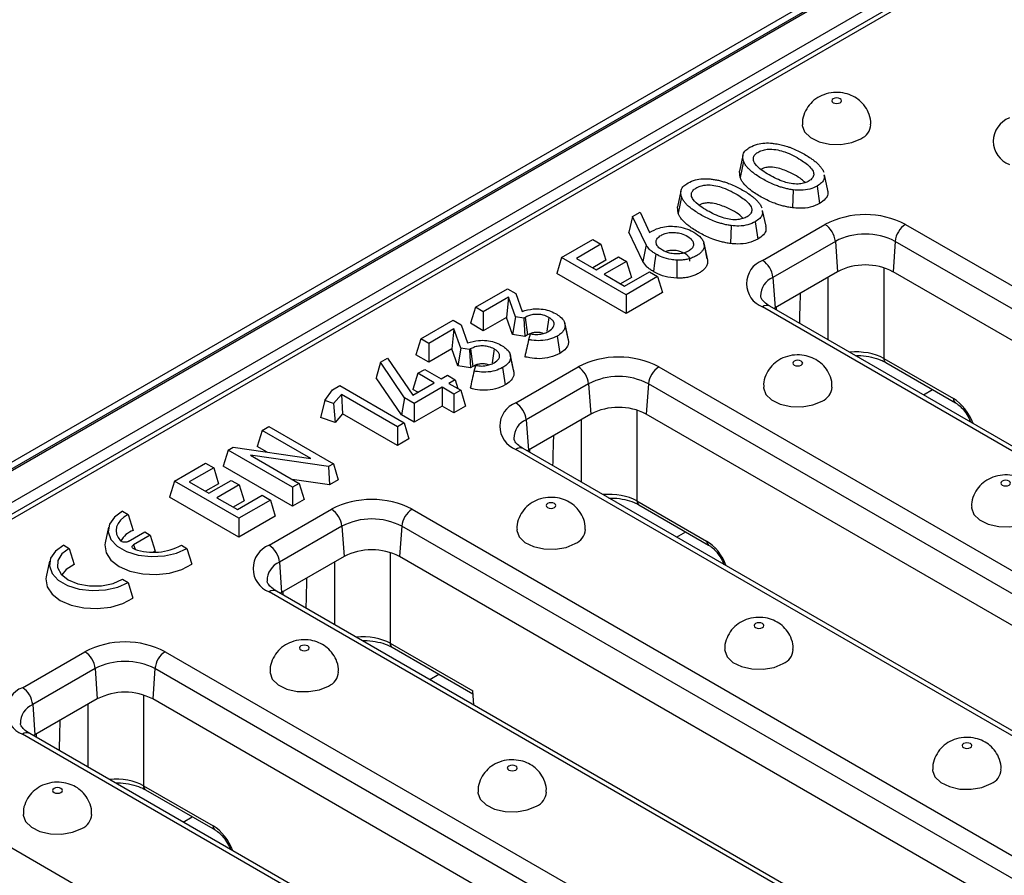
# Model space of a CAD drawing. Units: millimetres. Extents: x 15 to 423, y 5 to 292.
# Drawn here: x 364 to 374, y 153 to 162 of the extents above; entities that cross this region are included whole.
import ezdxf

# ---------------------------------------------------------------- set-up
doc = ezdxf.new("R2010")
doc.units = ezdxf.units.MM

msp = doc.modelspace()

# ---------------------------------------------------------------- linework, layer by layer
at = {"color": 7, "linetype": 'Continuous', "lineweight": 25}
for p, q in [((385.2134, 169.4853), (314.5734, 128.7057)), ((385.3134, 169.4754), (314.6734, 128.6958)), ((314.6876, 128.6876), (385.3275, 169.4672)), ((385.4689, 169.2222), (314.829, 128.4427)), ((378.5518, 165.1074), (350.5636, 148.9501)), ((378.6268, 165.1), (350.6386, 148.9427)), ((371.6569, 160.4831), (371.6218, 160.3222)), ((371.6288, 160.2573), (371.6229, 160.3222)), ((372.5258, 160.1248), (372.4907, 160.2863)), ((371.0251, 160.1184), (370.9901, 159.9575)), ((372.4156, 160.1711), (372.4405, 159.9934)), ((370.997, 159.8926), (370.9911, 159.9575)), ((371.894, 159.7601), (371.8589, 159.9216)), ((370.5322, 159.859), (370.4927, 159.7017)), ((370.5322, 159.859), (370.6103, 159.9042)), ((370.6714, 159.5706), (370.5322, 159.859)), ((370.6103, 159.9042), (370.7053, 159.6969)), ((371.7838, 159.8064), (371.8088, 159.6287)), ((371.8589, 159.4121), (372.4953, 159.7795)), ((373.3173, 159.7795), (381.4579, 155.08)), ((369.8083, 159.4412), (370.1268, 159.625)), ((370.1268, 159.625), (370.2102, 159.5768)), ((370.6375, 159.4016), (370.4927, 159.7017)), ((370.2102, 159.5768), (369.9606, 159.4327)), ((370.2102, 159.5768), (370.2601, 159.4135)), ((371.2783, 159.5042), (371.26, 159.5889)), ((372.601, 159.6067), (371.9646, 159.2393)), ((372.601, 159.6067), (372.6235, 159.2972)), ((373.2116, 159.6067), (373.1892, 159.2972)), ((381.3522, 154.9072), (373.2116, 159.6067)), ((369.8083, 159.4412), (369.7585, 159.2779)), ((370.4656, 159.0618), (369.8083, 159.4412)), ((369.9606, 159.4327), (370.161, 159.317)), ((370.2601, 159.4135), (370.127, 159.3367)), ((370.161, 159.317), (370.3891, 159.4487)), ((370.3891, 159.4487), (370.4705, 159.4018)), ((370.9848, 159.4148), (370.9828, 159.2312)), ((370.4705, 159.4018), (370.2424, 159.2701)), ((370.4705, 159.4018), (370.5204, 159.2385)), ((370.4656, 158.8697), (369.7585, 159.2779)), ((370.2424, 159.2701), (370.451, 159.1496)), ((370.5204, 159.2385), (370.4087, 159.174)), ((370.451, 159.1496), (370.7048, 159.2962)), ((370.7883, 159.248), (370.4656, 159.0618)), ((370.7048, 159.2962), (370.7883, 159.248)), ((370.7883, 159.248), (370.8381, 159.0847)), ((371.9646, 159.2393), (371.9871, 158.9298)), ((372.6235, 159.2972), (371.9871, 158.9298)), ((381.3297, 154.5978), (373.1892, 159.2972)), ((368.9289, 158.9335), (369.2577, 159.1233)), ((369.2577, 159.1233), (369.3405, 159.0755)), ((369.2661, 159.0354), (369.0093, 158.8871)), ((369.2661, 159.0354), (369.245, 158.8311)), ((369.3382, 158.8372), (369.2661, 159.0354)), ((369.3405, 159.0755), (369.4063, 158.892)), ((370.8381, 159.0847), (370.4656, 158.8697)), ((370.4656, 159.0618), (370.4656, 158.8697)), ((368.9289, 158.9335), (368.879, 158.7702)), ((369.0093, 158.8871), (368.9289, 158.9335)), ((379.9995, 154.2381), (371.8589, 158.9376)), ((380.0745, 154.2456), (371.9339, 158.945)), ((371.9871, 158.9298), (371.974, 158.9219)), ((369.0093, 158.8871), (369.0093, 158.695)), ((369.245, 158.8311), (369.0093, 158.695)), ((369.3081, 158.6576), (369.245, 158.8311)), ((369.3382, 158.8372), (369.3081, 158.6576)), ((369.4242, 158.8234), (369.3382, 158.8372)), ((369.4359, 158.8302), (369.4242, 158.8234)), ((369.4242, 158.8234), (369.4346, 158.6373)), ((369.4359, 158.8302), (369.4604, 158.6522)), ((369.6777, 158.8301), (369.6581, 158.6901)), ((368.372, 158.612), (368.7008, 158.8018)), ((368.7092, 158.7139), (368.4523, 158.5656)), ((368.7092, 158.7139), (368.6881, 158.5096)), ((368.7008, 158.8018), (368.7836, 158.754)), ((368.7813, 158.5157), (368.7092, 158.7139)), ((368.7836, 158.754), (368.8493, 158.5705)), ((369.0093, 158.695), (368.879, 158.7702)), ((369.8759, 158.6135), (369.8412, 158.7734)), ((369.8442, 158.7495), (369.8795, 158.5862)), ((368.372, 158.612), (368.3221, 158.4487)), ((368.4523, 158.5656), (368.372, 158.612)), ((369.4346, 158.6373), (369.3081, 158.6576)), ((369.4604, 158.6522), (369.4346, 158.6373)), ((369.4726, 158.605), (369.4917, 158.6619)), ((369.8735, 158.6133), (369.8795, 158.5862)), ((368.4523, 158.5656), (368.4523, 158.3735)), ((368.6881, 158.5096), (368.4523, 158.3735)), ((368.7512, 158.3361), (368.6881, 158.5096)), ((368.7813, 158.5157), (368.7512, 158.3361)), ((368.8673, 158.5019), (368.7813, 158.5157)), ((368.879, 158.5087), (368.8673, 158.5019)), ((368.879, 158.5087), (368.9035, 158.3307)), ((369.1208, 158.5086), (369.1011, 158.3686)), ((367.9591, 158.3736), (368.032, 158.4157)), ((368.032, 158.4157), (368.29, 158.0363)), ((368.4523, 158.3735), (368.3221, 158.4487)), ((368.8673, 158.5019), (368.8776, 158.3158)), ((369.319, 158.292), (369.2842, 158.4518)), ((369.2873, 158.428), (369.3225, 158.2646)), ((373.0942, 158.4124), (373.8051, 158.002)), ((367.9591, 158.3736), (367.9179, 158.2153)), ((368.2051, 158.0101), (367.9591, 158.3736)), ((368.8776, 158.3158), (368.7512, 158.3361)), ((368.9035, 158.3307), (368.8776, 158.3158)), ((368.9157, 158.2835), (368.9347, 158.3404)), ((369.3416, 157.9589), (369.978, 158.3263)), ((370.8, 158.3263), (378.9406, 153.6268)), ((373.1148, 158.3709), (373.8257, 157.9605)), ((368.175, 157.8354), (367.9179, 158.2153)), ((368.3419, 158.26), (368.292, 158.0967)), ((368.3419, 158.26), (368.4116, 158.3002)), ((368.5097, 158.1631), (368.3419, 158.26)), ((368.4116, 158.3002), (368.5794, 158.2034)), ((368.5794, 158.2034), (368.644, 158.2407)), ((368.644, 158.2407), (368.7233, 158.1949)), ((369.3166, 158.2918), (369.3225, 158.2646)), ((367.4709, 158.0918), (367.5444, 158.1342)), ((367.5444, 158.1342), (368.2016, 157.7548)), ((368.29, 158.0363), (368.5097, 158.1631)), ((368.589, 158.1173), (368.3042, 157.9529)), ((368.7093, 158.0479), (368.589, 158.1173)), ((368.589, 158.1173), (368.589, 157.9252)), ((368.7233, 158.1949), (368.6587, 158.1576)), ((368.6587, 158.1576), (368.779, 158.0881)), ((368.7233, 158.1949), (368.751, 158.1043)), ((370.0837, 158.1535), (369.4473, 157.7861)), ((370.0837, 158.1535), (370.1062, 157.844)), ((370.6943, 158.1535), (370.6719, 157.844)), ((378.8349, 153.454), (370.6943, 158.1535)), ((367.3925, 157.9824), (367.4709, 158.0918)), ((367.5635, 158.0435), (367.4824, 157.951)), ((368.1326, 157.715), (367.5635, 158.0435)), ((367.5635, 158.0435), (367.573, 157.846)), ((368.2051, 158.0101), (368.175, 157.8354)), ((368.3042, 157.9529), (368.2051, 158.0101)), ((368.3433, 158.0671), (368.292, 158.0967)), ((368.779, 158.0881), (368.7093, 158.0479)), ((368.7093, 158.0479), (368.7093, 157.8558)), ((368.779, 158.0881), (368.8289, 157.9248)), ((367.3925, 157.9824), (367.3484, 157.8108)), ((367.4824, 157.951), (367.3925, 157.9824)), ((367.4824, 157.951), (367.4967, 157.7589)), ((368.3042, 157.9529), (368.3042, 157.7608)), ((368.589, 157.9252), (368.3042, 157.7608)), ((368.7093, 157.8558), (368.589, 157.9252)), ((368.8289, 157.9248), (368.7093, 157.8558)), ((367.4967, 157.7589), (367.3484, 157.8108)), ((367.573, 157.846), (367.4967, 157.7589)), ((368.1326, 157.5229), (367.573, 157.846)), ((368.3042, 157.7608), (368.175, 157.8354)), ((370.1062, 157.844), (369.4698, 157.4766)), ((378.8124, 153.1446), (370.6719, 157.844)), ((366.754, 157.6779), (366.8229, 157.7177)), ((366.8229, 157.7177), (367.4802, 157.3383)), ((368.2016, 157.7548), (368.1326, 157.715)), ((368.1326, 157.715), (368.1326, 157.5229)), ((368.2016, 157.7548), (368.2515, 157.5915)), ((369.4473, 157.7861), (369.4698, 157.4766)), ((366.754, 157.6779), (366.7041, 157.5146)), ((367.2506, 157.3912), (366.754, 157.6779)), ((366.4055, 157.4768), (366.4568, 157.5064)), ((366.4568, 157.5064), (367.2506, 157.3912)), ((366.8062, 157.4557), (366.7041, 157.5146)), ((368.2515, 157.5915), (368.1326, 157.5229)), ((366.4055, 157.4768), (366.3557, 157.3135)), ((367.0628, 157.0974), (366.4055, 157.4768)), ((367.4289, 157.3087), (366.6338, 157.4244)), ((366.6338, 157.4244), (367.1316, 157.1371)), ((377.4822, 152.7849), (369.3416, 157.4844)), ((377.5572, 152.7924), (369.4166, 157.4918)), ((369.4698, 157.4766), (369.4567, 157.4687)), ((365.8579, 157.1607), (366.1764, 157.3445)), ((366.1764, 157.3445), (366.2598, 157.2963)), ((367.0628, 156.9053), (366.3557, 157.3135)), ((367.4802, 157.3383), (367.4289, 157.3087)), ((367.4289, 157.3087), (367.4397, 157.1229)), ((367.4802, 157.3383), (367.53, 157.175)), ((366.2598, 157.2963), (366.0102, 157.1522)), ((366.2598, 157.2963), (366.3097, 157.133)), ((365.8579, 157.1607), (365.8081, 156.9974)), ((366.5152, 156.7812), (365.8579, 157.1607)), ((366.0102, 157.1522), (366.2106, 157.0365)), ((366.3097, 157.133), (366.1766, 157.0562)), ((366.2106, 157.0365), (366.4387, 157.1682)), ((366.5201, 157.1213), (366.292, 156.9895)), ((366.4387, 157.1682), (366.5201, 157.1213)), ((366.5201, 157.1213), (366.57, 156.9579)), ((367.4397, 157.1229), (367.0607, 157.178)), ((367.1316, 157.1371), (367.0628, 157.0974)), ((367.1316, 157.1371), (367.1814, 156.9738)), ((367.53, 157.175), (367.4397, 157.1229)), ((366.5006, 156.8691), (366.7544, 157.0157)), ((366.7544, 157.0157), (366.8379, 156.9675)), ((367.0628, 157.0974), (367.0628, 156.9053)), ((366.5152, 156.5891), (365.8081, 156.9974)), ((366.292, 156.9895), (366.5006, 156.8691)), ((366.57, 156.9579), (366.4583, 156.8935)), ((366.8379, 156.9675), (366.5152, 156.7812)), ((366.8379, 156.9675), (366.8877, 156.8042)), ((367.1814, 156.9738), (367.0628, 156.9053)), ((370.5769, 156.9592), (371.2878, 156.5488)), ((370.5975, 156.9177), (371.3084, 156.5073)), ((365.3298, 156.8535), (365.386, 156.8211)), ((365.386, 156.8211), (365.4382, 156.6564)), ((366.8877, 156.8042), (366.5152, 156.5891)), ((366.8243, 156.5057), (367.4607, 156.8731)), ((368.2827, 156.8731), (376.4233, 152.1736)), ((366.5152, 156.7812), (366.5152, 156.5891)), ((367.5664, 156.7002), (366.93, 156.3329)), ((367.5664, 156.7002), (367.5889, 156.3908)), ((368.177, 156.7002), (368.1546, 156.3908)), ((376.3176, 152.0008), (368.177, 156.7002)), ((365.1867, 156.6913), (365.1517, 156.5306)), ((365.388, 156.5445), (365.5558, 156.6414)), ((365.612, 156.6089), (365.4422, 156.5109)), ((365.5558, 156.6414), (365.612, 156.6089)), ((365.612, 156.6089), (365.6619, 156.4456)), ((364.7287, 156.5065), (364.785, 156.4741)), ((365.9304, 156.5067), (365.9867, 156.4743)), ((364.785, 156.4741), (364.8372, 156.3094)), ((365.6619, 156.4456), (365.6443, 156.4355)), ((365.9867, 156.4743), (366.0349, 156.3119)), ((364.5856, 156.3444), (364.5507, 156.1836)), ((366.93, 156.3329), (366.9525, 156.0234)), ((367.5889, 156.3908), (366.9525, 156.0234)), ((376.2951, 151.6914), (368.1546, 156.3908)), ((365.3294, 156.1598), (365.3856, 156.1273)), ((365.3856, 156.1273), (365.4339, 155.9649)), ((374.9649, 151.3317), (366.8243, 156.0312)), ((375.0399, 151.3391), (366.8993, 156.0386)), ((366.9525, 156.0234), (366.9394, 156.0155)), ((368.0596, 155.506), (368.9012, 155.0202)), ((364.307, 155.0525), (364.9434, 155.4198)), ((365.7654, 155.4198), (373.9059, 150.7204)), ((368.0802, 155.4644), (368.904, 154.9889)), ((365.0491, 155.247), (364.4127, 154.8797)), ((365.0491, 155.247), (365.0716, 154.9376)), ((365.6597, 155.247), (365.6373, 154.9376)), ((373.8003, 150.5476), (365.6597, 155.247)), ((368.9143, 154.8754), (368.9012, 155.0202)), ((365.0716, 154.9376), (364.4352, 154.5702)), ((373.7778, 150.2382), (365.6373, 154.9376)), ((364.4127, 154.8797), (364.4352, 154.5702)), ((372.4476, 149.8785), (364.307, 154.578)), ((372.5226, 149.8859), (364.382, 154.5854)), ((364.4352, 154.5702), (364.4221, 154.5623)), ((365.5423, 154.0528), (366.2532, 153.6424)), ((365.5629, 154.0112), (366.2738, 153.6008)), ((363.2481, 153.9666), (371.3886, 149.2672))]:
    msp.add_line(p, q, dxfattribs=at)
at = {"color": 8, "linetype": 'Continuous', "lineweight": 25}
for p, q in [((373.0942, 159.3378), (373.0942, 158.4124)), ((372.5293, 158.6013), (372.5293, 159.2429)), ((372.0018, 158.9058), (372.0023, 158.9386)), ((373.4986, 158.0418), (373.5917, 158.0955)), ((370.5769, 157.8846), (370.5769, 156.9592)), ((370.012, 157.1481), (370.012, 157.7897)), ((369.4845, 157.4526), (369.485, 157.4854)), ((370.9813, 156.5886), (371.0744, 156.6423)), ((365.4422, 156.5109), (365.4591, 156.4649)), ((368.0596, 156.4314), (368.0596, 155.506)), ((367.4947, 155.6949), (367.4947, 156.3364)), ((366.9672, 155.9994), (366.9677, 156.0322)), ((368.464, 155.1354), (368.5571, 155.1891)), ((365.5423, 154.9782), (365.5423, 154.0528)), ((364.9774, 154.2417), (364.9774, 154.8832)), ((364.4499, 154.5462), (364.4504, 154.579)), ((365.9467, 153.6822), (366.0398, 153.7359))]:
    msp.add_line(p, q, dxfattribs=at)
at = {"color": 7, "linetype": 'Continuous', "lineweight": 25, "flags": 128}
for points in [[(372.6491, 161.0215), (372.6599, 161.0308), (372.6637, 161.0419), (372.6599, 161.0529), (372.6491, 161.0623), (372.6329, 161.0686), (372.6137, 161.0708), (372.5946, 161.0686), (372.5784, 161.0623), (372.5676, 161.0529), (372.5637, 161.0419), (372.5676, 161.0308), (372.5784, 161.0215), (372.5946, 161.0152), (372.6137, 161.013), (372.6329, 161.0152), (372.6491, 161.0215)], [(372.2637, 160.797), (372.264, 160.7886), (372.2877, 160.7235), (372.3467, 160.6663), (372.4346, 160.6234), (372.5419, 160.5992), (372.657, 160.5964), (372.7675, 160.6154), (372.8612, 160.6541)], [(371.6632, 160.4252), (371.646, 160.3412), (371.6288, 160.2573)], [(372.1709, 160.132), (372.167, 160.0405), (372.1631, 159.9489)], [(371.0314, 160.0604), (371.0142, 159.9765), (370.997, 159.8926)], [(371.5391, 159.7673), (371.5353, 159.6757), (371.5314, 159.5842)], [(370.6714, 159.5706), (370.6545, 159.4861), (370.6375, 159.4016)], [(371.2625, 159.5751), (371.2801, 159.494), (371.2977, 159.413)], [(370.7695, 159.4767), (370.757, 159.3878), (370.7445, 159.299)], [(369.7637, 158.6402), (369.7763, 158.5514), (369.7889, 158.4626)], [(369.2068, 158.3187), (369.2194, 158.2299), (369.2319, 158.1411)], [(372.2531, 158.3437), (372.264, 158.353), (372.2678, 158.3641), (372.264, 158.3751), (372.2531, 158.3845), (372.2369, 158.3907), (372.2178, 158.3929), (372.1986, 158.3907), (372.1824, 158.3845), (372.1716, 158.3751), (372.1678, 158.3641), (372.1716, 158.353), (372.1824, 158.3437), (372.1986, 158.3374), (372.2178, 158.3352), (372.2369, 158.3374), (372.2531, 158.3437)], [(371.8678, 158.1191), (371.8681, 158.1108), (371.8917, 158.0457), (371.9507, 157.9885), (372.0386, 157.9455), (372.1459, 157.9214), (372.2611, 157.9186), (372.3715, 157.9376), (372.4653, 157.9762)], [(374.3744, 157.1191), (374.3853, 157.1284), (374.3891, 157.1395), (374.3853, 157.1505), (374.3744, 157.1599), (374.3582, 157.1661), (374.3391, 157.1683), (374.32, 157.1661), (374.3037, 157.1599), (374.2929, 157.1505), (374.2891, 157.1395), (374.2929, 157.1284), (374.3037, 157.1191), (374.32, 157.1128), (374.3391, 157.1106), (374.3582, 157.1128), (374.3744, 157.1191)], [(369.7358, 156.8905), (369.7467, 156.8998), (369.7505, 156.9109), (369.7467, 156.9219), (369.7358, 156.9313), (369.7196, 156.9375), (369.7005, 156.9397), (369.6813, 156.9375), (369.6651, 156.9313), (369.6543, 156.9219), (369.6505, 156.9109), (369.6543, 156.8998), (369.6651, 156.8905), (369.6813, 156.8842), (369.7005, 156.882), (369.7196, 156.8842), (369.7358, 156.8905)], [(365.3298, 156.8535), (365.2458, 156.7925), (365.1958, 156.7202), (365.1838, 156.6426), (365.211, 156.5663), (365.275, 156.4977), (365.3704, 156.4426), (365.4892, 156.4057), (365.6213, 156.39), (365.7557, 156.3969), (365.881, 156.4258), (365.9867, 156.4743)], [(365.386, 156.8211), (365.343, 156.7939), (365.3083, 156.763), (365.2829, 156.7292), (365.2675, 156.6935), (365.2625, 156.6568), (365.2681, 156.6202), (365.2841, 156.5845), (365.31, 156.5509)], [(373.9891, 156.8945), (373.9894, 156.8862), (374.013, 156.8211), (374.072, 156.7639), (374.1599, 156.7209), (374.2673, 156.6968), (374.3824, 156.694), (374.4928, 156.713), (374.5866, 156.7516)], [(369.3505, 156.6659), (369.3508, 156.6576), (369.3744, 156.5925), (369.4334, 156.5353), (369.5213, 156.4923), (369.6286, 156.4682), (369.7438, 156.4654), (369.8542, 156.4844), (369.948, 156.523)], [(364.7287, 156.5065), (364.6448, 156.4456), (364.5947, 156.3732), (364.5828, 156.2956), (364.6099, 156.2193), (364.6739, 156.1508), (364.7693, 156.0957), (364.8881, 156.0587), (365.0203, 156.0431), (365.1547, 156.05), (365.28, 156.0789), (365.3856, 156.1273)], [(365.1517, 156.5306), (365.1484, 156.509), (365.1608, 156.4292), (365.2107, 156.3544), (365.2942, 156.2905), (365.4051, 156.2422), (365.5346, 156.2134), (365.6728, 156.2063), (365.8091, 156.2214), (365.933, 156.2575), (366.0349, 156.3119)], [(364.785, 156.4741), (364.709, 156.4179), (364.6677, 156.3507), (364.6654, 156.2795), (364.7022, 156.2115), (364.7743, 156.1536), (364.8745, 156.112), (364.9923, 156.0907), (365.1157, 156.0921), (365.2321, 156.1159), (365.3294, 156.1598)], [(364.8372, 156.3094), (364.7551, 156.2593), (364.7101, 156.2028)], [(364.5507, 156.1836), (364.5474, 156.1621), (364.5597, 156.0822), (364.6096, 156.0075), (364.6932, 155.9435), (364.804, 155.8953), (364.9335, 155.8665), (365.0718, 155.8593), (365.2081, 155.8744), (365.332, 155.9105), (365.4339, 155.9649)], [(371.8571, 155.6658), (371.868, 155.6752), (371.8718, 155.6863), (371.868, 155.6973), (371.8571, 155.7067), (371.8409, 155.7129), (371.8218, 155.7151), (371.8027, 155.7129), (371.7864, 155.7067), (371.7756, 155.6973), (371.7718, 155.6863), (371.7756, 155.6752), (371.7864, 155.6658), (371.8027, 155.6596), (371.8218, 155.6574), (371.8409, 155.6596), (371.8571, 155.6658)], [(367.2185, 155.4373), (367.2294, 155.4466), (367.2332, 155.4577), (367.2294, 155.4687), (367.2185, 155.4781), (367.2023, 155.4843), (367.1832, 155.4865), (367.164, 155.4843), (367.1478, 155.4781), (367.137, 155.4687), (367.1332, 155.4577), (367.137, 155.4466), (367.1478, 155.4373), (367.164, 155.431), (367.1832, 155.4288), (367.2023, 155.431), (367.2185, 155.4373)], [(371.4718, 155.4413), (371.4721, 155.4329), (371.4957, 155.3678), (371.5547, 155.3107), (371.6426, 155.2677), (371.75, 155.2435), (371.8651, 155.2408), (371.9755, 155.2598), (372.0693, 155.2984)], [(366.8332, 155.2127), (366.8335, 155.2044), (366.8571, 155.1393), (366.9161, 155.0821), (367.004, 155.0391), (367.1113, 155.015), (367.2265, 155.0122), (367.3369, 155.0312), (367.4307, 155.0698)], [(373.9785, 154.4412), (373.9893, 154.4506), (373.9931, 154.4616), (373.9893, 154.4727), (373.9785, 154.4821), (373.9622, 154.4883), (373.9431, 154.4905), (373.924, 154.4883), (373.9078, 154.4821), (373.8969, 154.4727), (373.8931, 154.4616), (373.8969, 154.4506), (373.9078, 154.4412), (373.924, 154.435), (373.9431, 154.4328), (373.9622, 154.435), (373.9785, 154.4412)], [(369.3398, 154.2126), (369.3507, 154.222), (369.3545, 154.2331), (369.3507, 154.2441), (369.3398, 154.2535), (369.3236, 154.2597), (369.3045, 154.2619), (369.2854, 154.2597), (369.2691, 154.2535), (369.2583, 154.2441), (369.2545, 154.2331), (369.2583, 154.222), (369.2691, 154.2126), (369.2854, 154.2064), (369.3045, 154.2042), (369.3236, 154.2064), (369.3398, 154.2126)], [(373.5931, 154.2167), (373.5934, 154.2083), (373.6171, 154.1432), (373.676, 154.0861), (373.7639, 154.0431), (373.8713, 154.0189), (373.9864, 154.0162), (374.0968, 154.0352), (374.1906, 154.0738)], [(364.7012, 153.984), (364.7121, 153.9934), (364.7159, 154.0045), (364.7121, 154.0155), (364.7012, 154.0249), (364.685, 154.0311), (364.6659, 154.0333), (364.6467, 154.0311), (364.6305, 154.0249), (364.6197, 154.0155), (364.6159, 154.0045), (364.6197, 153.9934), (364.6305, 153.984), (364.6467, 153.9778), (364.6659, 153.9756), (364.685, 153.9778), (364.7012, 153.984)], [(368.9545, 153.9881), (368.9548, 153.9797), (368.9784, 153.9146), (369.0374, 153.8575), (369.1253, 153.8145), (369.2327, 153.7903), (369.3478, 153.7876), (369.4582, 153.8066), (369.552, 153.8452)], [(364.3159, 153.7595), (364.3162, 153.7511), (364.3398, 153.686), (364.3988, 153.6289), (364.4867, 153.5859), (364.594, 153.5617), (364.7092, 153.559), (364.8196, 153.578), (364.9134, 153.6166)]]:
    msp.add_lwpolyline(points, dxfattribs=at)
at = {"color": 7, "linetype": 'Continuous', "lineweight": 25}
for centre, radius, start, end in [((374.4663, 160.628), 0.2538, 110.78342, 249.21658), ((372.7958, 160.8093), 0.1685, 292.86666, 355.65557), ((372.9063, 158.9863), 0.8933, 62.60967, 117.39033), ((372.3691, 159.5836), 0.2331, 5.689, 57.19914), ((373.4435, 159.5836), 0.2331, 122.80086, 174.311), ((372.9063, 159.0174), 0.6636, 62.60967, 117.39033), ((371.949, 159.1748), 0.2538, 110.78342, 249.21658), ((371.7327, 159.2162), 0.2331, 5.689, 57.19914), ((372.9063, 158.7513), 0.6148, 62.60967, 117.39033), ((370.389, 157.5331), 0.8933, 62.60967, 117.39033), ((369.8518, 158.1303), 0.2331, 5.689, 57.19914), ((370.9262, 158.1303), 0.2331, 122.80086, 174.311), ((370.389, 157.5642), 0.6636, 62.60967, 117.39033), ((372.3998, 158.1315), 0.1685, 292.86666, 355.65557), ((369.4317, 157.7216), 0.2538, 110.78342, 249.21658), ((369.2154, 157.763), 0.2331, 5.689, 57.19914), ((370.389, 157.2981), 0.6148, 62.60967, 117.39033), ((367.8717, 156.0799), 0.8933, 62.60967, 117.39033), ((367.3345, 156.6771), 0.2331, 5.689, 57.19914), ((368.4089, 156.6771), 0.2331, 122.80086, 174.311), ((367.8717, 156.111), 0.6636, 62.60967, 117.39033), ((365.5139, 156.4374), 0.2317, 109.05975, 151.58292), ((369.8825, 156.6783), 0.1685, 292.86666, 355.65557), ((365.6451, 157.0322), 0.5979, 251.15647, 298.50141), ((366.9144, 156.2684), 0.2538, 110.78342, 249.21658), ((366.6981, 156.3098), 0.2331, 5.689, 57.19914), ((367.8717, 155.8449), 0.6148, 62.60967, 117.39033), ((365.3544, 154.6267), 0.8933, 62.60967, 117.39033), ((364.8172, 155.2239), 0.2331, 5.689, 57.19914), ((365.8916, 155.2239), 0.2331, 122.80086, 174.311), ((372.0038, 155.4536), 0.1685, 292.86666, 355.65557), ((365.3544, 154.6578), 0.6636, 62.60967, 117.39033), ((367.3652, 155.225), 0.1685, 292.86666, 355.65557), ((364.3971, 154.8152), 0.2538, 110.78342, 249.21658), ((364.1808, 154.8566), 0.2331, 5.689, 57.19914), ((365.3544, 154.3917), 0.6148, 62.60967, 117.39033), ((374.1251, 154.229), 0.1685, 292.86666, 355.65557), ((369.4865, 154.0004), 0.1685, 292.86666, 355.65557), ((364.8479, 153.7718), 0.1685, 292.86666, 355.65557)]:
    msp.add_arc(centre, radius, start, end, dxfattribs=at)
at = {"color": 8, "linetype": 'Continuous', "lineweight": 25}
for centre, radius, start, end in [((372.0411, 159.0521), 0.2022, 112.22919, 181.27047), ((371.9028, 158.8772), 0.0746, 65.32864, 125.98182), ((373.1421, 158.4103), 0.048, 177.47922, 235.28496), ((373.8532, 158), 0.0482, 177.54086, 234.51701), ((369.5238, 157.5989), 0.2022, 112.22919, 181.27047), ((369.3855, 157.424), 0.0746, 65.32864, 125.98182), ((370.6248, 156.9571), 0.048, 177.47922, 235.28496), ((371.3359, 156.5468), 0.0482, 177.53492, 234.59063), ((367.0065, 156.1457), 0.2022, 112.22919, 181.27047), ((366.8682, 155.9708), 0.0746, 65.32864, 125.98182), ((368.1075, 155.5039), 0.048, 177.47922, 235.28496), ((364.4892, 154.6925), 0.2022, 112.22919, 181.27047), ((364.3509, 154.5176), 0.0746, 65.32864, 125.98182), ((365.5902, 154.0507), 0.048, 177.47922, 235.28496), ((366.3013, 153.6403), 0.0482, 177.54086, 234.51701)]:
    msp.add_arc(centre, radius, start, end, dxfattribs=at)
for centre, major_axis, ratio, start_param, end_param in [((372.8117, 158.2525), (0.4, 0), 0.5645735, 0.7867677, 1.7323377), ((373.8162, 157.7635), (-0.1612, 0.2533), 0.5464135, 4.3247253, 5.4742878), ((370.2944, 156.7993), (0.4, 0), 0.5645735, 0.7867677, 1.7323377), ((371.2989, 156.3103), (-0.1612, 0.2533), 0.5464135, 4.3247253, 5.4742878), ((367.7771, 155.3461), (0.4, 0), 0.5645735, 0.7867677, 1.7323377), ((365.2598, 153.8929), (0.4, 0), 0.5645735, 0.7867677, 1.7323377), ((366.2643, 153.4039), (-0.1612, 0.2533), 0.5464135, 4.3247253, 5.4742878)]:
    msp.add_ellipse(centre, major_axis=major_axis, ratio=ratio, start_param=start_param, end_param=end_param, dxfattribs=at)
at = {"color": 7, "linetype": 'Continuous', "lineweight": 25}
for points, knots in [([(372.9605, 160.7967), (372.9614, 160.8079), (372.9648, 160.8512), (372.9416, 160.9224), (372.8964, 160.999), (372.8348, 161.0576), (372.7618, 161.0995), (372.6761, 161.1245), (372.5804, 161.1286), (372.4844, 161.1079), (372.3995, 161.0636), (372.3308, 160.9998), (372.2846, 160.9191), (372.2619, 160.8478), (372.2662, 160.8065), (372.2672, 160.7967)], [0, 0, 0, 0, 0.0315939, 0.1217408, 0.2036163, 0.2811462, 0.3580519, 0.4389471, 0.5297753, 0.6238809, 0.7114135, 0.7968734, 0.8837925, 0.972253, 1, 1, 1, 1]), ([(371.6632, 160.4252), (371.6581, 160.4482), (371.6495, 160.4865), (371.6826, 160.5359), (371.715, 160.5571), (371.73, 160.5669)], [0, 0, 0, 0, 0.4475152, 0.7450076, 1, 1, 1, 1]), ([(371.73, 160.5669), (371.7539, 160.5786), (371.7976, 160.6001), (371.8799, 160.6122), (371.9381, 160.6099), (371.9694, 160.6062), (371.9755, 160.6055)], [0, 0, 0, 0, 0.3485139, 0.6398801, 0.9298545, 1, 1, 1, 1]), ([(371.9257, 160.2841), (371.9746, 160.2579), (372.0417, 160.2219), (372.1479, 160.1945), (372.2166, 160.189), (372.2775, 160.1979), (372.3245, 160.2163), (372.3625, 160.2428), (372.3823, 160.2757), (372.3796, 160.3163), (372.3421, 160.3742), (372.2419, 160.4461), (372.1265, 160.5076), (372.0149, 160.5408), (371.9428, 160.5497), (371.8782, 160.5434), (371.8292, 160.5268), (371.7907, 160.5031), (371.7668, 160.4737), (371.7614, 160.4372), (371.7849, 160.3864), (371.8445, 160.3335), (371.9007, 160.2993), (371.9257, 160.2841)], [0, 0, 0, 0, 0.1060826, 0.1455137, 0.1853094, 0.2148215, 0.2443075, 0.2752093, 0.3090028, 0.3386937, 0.3864885, 0.4781332, 0.5929079, 0.6356561, 0.6787858, 0.7087343, 0.7387209, 0.7683968, 0.797877, 0.827327, 0.8686522, 0.9416984, 1, 1, 1, 1]), ([(371.9755, 160.6055), (371.9864, 160.6039), (372.0157, 160.5996), (372.062, 160.5893), (372.1064, 160.5761), (372.1538, 160.5594), (372.2034, 160.5387), (372.2597, 160.5105), (372.3132, 160.4798), (372.358, 160.4505), (372.3941, 160.4229), (372.4225, 160.3977), (372.4476, 160.371), (372.4653, 160.3475), (372.4765, 160.3277), (372.481, 160.3174), (372.4833, 160.3123)], [0, 0, 0, 0, 0.0452319, 0.1212593, 0.1986213, 0.2454327, 0.3441136, 0.4438263, 0.5447831, 0.6465182, 0.7155186, 0.7850275, 0.8553807, 0.9264423, 0.9631607, 1, 1, 1, 1]), ([(372.1709, 160.132), (372.1562, 160.1343), (372.1267, 160.1387), (372.0838, 160.1487), (372.0421, 160.1608), (371.994, 160.1775), (371.9409, 160.1997), (371.8842, 160.2283), (371.8304, 160.2593), (371.7855, 160.2889), (371.7497, 160.3165), (371.7217, 160.3416), (371.697, 160.3681), (371.68, 160.3914), (371.6697, 160.4106), (371.6654, 160.4203), (371.6632, 160.4252)], [0, 0, 0, 0, 0.0609827, 0.1223935, 0.1851253, 0.2482523, 0.3476762, 0.4479444, 0.5501353, 0.652844, 0.7212307, 0.7899425, 0.8599416, 0.9305826, 0.9652518, 1, 1, 1, 1]), ([(372.2923, 160.2058), (372.281, 160.2168), (372.2321, 160.2639), (372.139, 160.3111), (372.035, 160.35), (371.971, 160.3636), (371.9134, 160.364), (371.8715, 160.3558), (371.8514, 160.3451), (371.8429, 160.3405)], [0, 0, 0, 0, 0.1170043, 0.5027082, 0.6378156, 0.7737514, 0.8560411, 0.9387975, 1, 1, 1, 1]), ([(371.0983, 160.2022), (371.1221, 160.2139), (371.1658, 160.2354), (371.2481, 160.2475), (371.3063, 160.2452), (371.3376, 160.2415), (371.3437, 160.2408)], [0, 0, 0, 0, 0.3485139, 0.6398801, 0.9298545, 1, 1, 1, 1]), ([(371.3437, 160.2408), (371.3582, 160.2386), (371.3874, 160.2342), (371.4298, 160.2244), (371.4712, 160.2126), (371.5188, 160.196), (371.5715, 160.1741), (371.6279, 160.1458), (371.6813, 160.1151), (371.7262, 160.0858), (371.7623, 160.0582), (371.7907, 160.033), (371.8158, 160.0064), (371.8336, 159.9828), (371.8447, 159.963), (371.8493, 159.9527), (371.8516, 159.9476)], [0, 0, 0, 0, 0.0602848, 0.1210113, 0.1830363, 0.2454535, 0.344028, 0.4434353, 0.5447328, 0.6465281, 0.715486, 0.7847717, 0.8553121, 0.9264443, 0.9631617, 1, 1, 1, 1]), ([(372.1631, 159.9489), (372.1474, 159.9513), (372.1157, 159.9561), (372.0697, 159.9667), (372.0249, 159.9796), (371.9739, 159.9974), (371.918, 160.0209), (371.8586, 160.0509), (371.8023, 160.0834), (371.7554, 160.1147), (371.7179, 160.1439), (371.6887, 160.1705), (371.6629, 160.1987), (371.6456, 160.2231), (371.6352, 160.2429), (371.6309, 160.2525), (371.6288, 160.2573)], [0, 0, 0, 0, 0.0621125, 0.1246556, 0.1885509, 0.2528582, 0.3517897, 0.4515606, 0.5532794, 0.6555343, 0.7241705, 0.7931445, 0.8634552, 0.934426, 0.9671838, 1, 1, 1, 1]), ([(372.4852, 160.2862), (372.4878, 160.2732), (372.4935, 160.245), (372.4651, 160.204), (372.4318, 160.1819), (372.4156, 160.1711)], [0, 0, 0, 0, 0.3061665, 0.663195, 1, 1, 1, 1]), ([(371.0314, 160.0604), (371.0263, 160.0835), (371.0177, 160.1218), (371.0508, 160.1712), (371.0833, 160.1924), (371.0983, 160.2022)], [0, 0, 0, 0, 0.4475152, 0.7450076, 1, 1, 1, 1]), ([(371.2939, 159.9194), (371.3428, 159.8932), (371.4099, 159.8572), (371.5162, 159.8298), (371.5848, 159.8243), (371.6457, 159.8332), (371.6927, 159.8516), (371.7307, 159.8781), (371.7505, 159.911), (371.7478, 159.9516), (371.7103, 160.0095), (371.6102, 160.0814), (371.4947, 160.1428), (371.3831, 160.1761), (371.311, 160.185), (371.2464, 160.1787), (371.1974, 160.1621), (371.1589, 160.1384), (371.135, 160.109), (371.1296, 160.0724), (371.1531, 160.0216), (371.2127, 159.9688), (371.269, 159.9346), (371.2939, 159.9194)], [0, 0, 0, 0, 0.1060826, 0.14551367, 0.1853094, 0.21482148, 0.24430753, 0.27520932, 0.3090028, 0.33869366, 0.38648847, 0.47813321, 0.59290792, 0.63565612, 0.67878578, 0.70873425, 0.73872091, 0.76839677, 0.797877, 0.82732699, 0.86865216, 0.94169843, 1, 1, 1, 1]), ([(372.4156, 160.1711), (372.3918, 160.1595), (372.3437, 160.1361), (372.2537, 160.1246), (372.1968, 160.1297), (372.1709, 160.132)], [0, 0, 0, 0, 0.3496972, 0.7039307, 1, 1, 1, 1]), ([(372.5209, 160.1246), (372.5234, 160.1127), (372.5297, 160.0835), (372.5025, 160.0357), (372.4618, 160.0079), (372.4405, 159.9934)], [0, 0, 0, 0, 0.2474354, 0.607047, 1, 1, 1, 1]), ([(371.5391, 159.7673), (371.5244, 159.7696), (371.4949, 159.774), (371.4521, 159.784), (371.4103, 159.7961), (371.3622, 159.8128), (371.3091, 159.835), (371.2524, 159.8636), (371.1986, 159.8946), (371.1537, 159.9242), (371.1179, 159.9518), (371.0899, 159.9769), (371.0652, 160.0034), (371.0482, 160.0267), (371.0379, 160.0459), (371.0336, 160.0556), (371.0314, 160.0604)], [0, 0, 0, 0, 0.0609827, 0.1223935, 0.1851253, 0.2482523, 0.3476762, 0.4479443, 0.5501353, 0.652844, 0.7212307, 0.7899425, 0.8599416, 0.9305826, 0.9652518, 1, 1, 1, 1]), ([(371.6606, 159.8411), (371.6492, 159.8521), (371.6003, 159.8992), (371.5073, 159.9464), (371.4032, 159.9853), (371.3392, 159.9989), (371.2817, 159.9993), (371.2398, 159.9911), (371.2196, 159.9804), (371.2111, 159.9758)], [0, 0, 0, 0, 0.1170043, 0.5027082, 0.6378156, 0.7737514, 0.8560411, 0.9387975, 1, 1, 1, 1]), ([(371.8534, 159.9215), (371.856, 159.9085), (371.8618, 159.8803), (371.8334, 159.8393), (371.8, 159.8172), (371.7838, 159.8064)], [0, 0, 0, 0, 0.3061665, 0.663195, 1, 1, 1, 1]), ([(372.4405, 159.9934), (372.4102, 159.979), (372.3511, 159.951), (372.2478, 159.9408), (372.1874, 159.9466), (372.1631, 159.9489)], [0, 0, 0, 0, 0.3875033, 0.7547035, 1, 1, 1, 1]), ([(371.5314, 159.5842), (371.5156, 159.5865), (371.4839, 159.5913), (371.4379, 159.602), (371.3932, 159.6149), (371.3421, 159.6327), (371.2862, 159.6562), (371.2269, 159.6862), (371.1705, 159.7187), (371.1236, 159.7499), (371.0862, 159.7792), (371.0569, 159.8058), (371.0312, 159.834), (371.0138, 159.8584), (371.0035, 159.8782), (370.9992, 159.8878), (370.997, 159.8926)], [0, 0, 0, 0, 0.0621125, 0.1246556, 0.1885509, 0.2528582, 0.3517897, 0.4515606, 0.5532794, 0.6555343, 0.7241705, 0.7931445, 0.8634552, 0.934426, 0.9671838, 1, 1, 1, 1]), ([(370.7053, 159.6969), (370.7357, 159.7138), (370.7861, 159.7417), (370.8788, 159.7616), (370.9645, 159.7617), (371.0526, 159.7467), (371.1155, 159.7224), (371.1478, 159.7044), (371.1559, 159.6999)], [0, 0, 0, 0, 0.2442343, 0.4044598, 0.564541, 0.7376772, 0.9342592, 1, 1, 1, 1]), ([(371.7838, 159.8064), (371.76, 159.7948), (371.712, 159.7714), (371.6219, 159.7599), (371.565, 159.765), (371.5391, 159.7673)], [0, 0, 0, 0, 0.3496972, 0.7039307, 1, 1, 1, 1]), ([(371.8891, 159.7599), (371.8917, 159.748), (371.8979, 159.7188), (371.8708, 159.671), (371.83, 159.6432), (371.8088, 159.6287)], [0, 0, 0, 0, 0.2474354, 0.607047, 1, 1, 1, 1]), ([(370.8377, 159.5159), (370.8602, 159.505), (370.8984, 159.4863), (370.9679, 159.4762), (371.029, 159.4792), (371.082, 159.4948), (371.1234, 159.5185), (371.1503, 159.5485), (371.1562, 159.5824), (371.144, 159.6161), (371.1076, 159.6514), (371.0539, 159.6806), (370.9857, 159.6971), (370.9224, 159.6991), (370.8651, 159.6886), (370.8184, 159.6678), (370.7835, 159.64), (370.7695, 159.6062), (370.775, 159.5724), (370.7985, 159.5412), (370.8248, 159.5243), (370.8377, 159.5159)], [0, 0, 0, 0, 0.0735189, 0.125243, 0.1771061, 0.2257783, 0.2729055, 0.3232452, 0.3706416, 0.4198201, 0.4719321, 0.5487609, 0.6024523, 0.6563976, 0.7061376, 0.7513523, 0.8040886, 0.8537897, 0.9006056, 0.951064, 1, 1, 1, 1]), ([(371.1559, 159.6999), (371.183, 159.682), (371.2235, 159.6552), (371.2545, 159.6107), (371.2598, 159.5871), (371.2625, 159.5751)], [0, 0, 0, 0, 0.4989224, 0.744045, 1, 1, 1, 1]), ([(371.8088, 159.6287), (371.7784, 159.6143), (371.7193, 159.5863), (371.616, 159.5761), (371.5556, 159.5818), (371.5314, 159.5842)], [0, 0, 0, 0, 0.3875033, 0.7547035, 1, 1, 1, 1]), ([(370.7695, 159.4767), (370.7575, 159.4841), (370.7334, 159.4989), (370.6971, 159.5296), (370.6813, 159.5549), (370.6714, 159.5706)], [0, 0, 0, 0, 0.2747157, 0.5499253, 1, 1, 1, 1]), ([(371.1155, 159.4042), (371.1167, 159.4086), (371.1203, 159.4218), (371.1103, 159.4448), (371.081, 159.4743), (371.0361, 159.4991), (370.9788, 159.5135), (370.9278, 159.5149), (370.8907, 159.5096), (370.8758, 159.5027), (370.8732, 159.5015)], [0, 0, 0, 0, 0.06346682, 0.19195638, 0.33052265, 0.55223436, 0.69623483, 0.84097012, 0.97227586, 1, 1, 1, 1]), ([(371.2625, 159.5751), (371.2628, 159.5665), (371.2634, 159.5491), (371.2537, 159.5236), (371.2366, 159.4991), (371.2102, 159.4758), (371.1753, 159.4542), (371.1366, 159.4365), (371.096, 159.4245), (371.0585, 159.4176), (371.0209, 159.4143), (370.9969, 159.4146), (370.9848, 159.4148)], [0, 0, 0, 0, 0.1006655, 0.2040556, 0.3050396, 0.4096013, 0.5288366, 0.6515493, 0.7430544, 0.8371543, 0.9177115, 1, 1, 1, 1]), ([(370.9848, 159.4148), (370.9646, 159.4162), (370.9111, 159.4201), (370.8359, 159.4418), (370.7903, 159.4658), (370.7695, 159.4767)], [0, 0, 0, 0, 0.2473605, 0.6563166, 1, 1, 1, 1]), ([(371.2977, 159.413), (371.298, 159.402), (371.2984, 159.3795), (371.2842, 159.3478), (371.2608, 159.3188), (371.2304, 159.2948), (371.1951, 159.274), (371.1574, 159.2569), (371.1153, 159.2436), (371.0717, 159.235), (371.0269, 159.2306), (370.9976, 159.231), (370.9828, 159.2312)], [0, 0, 0, 0, 0.1140195, 0.2321317, 0.3359312, 0.4434497, 0.5391887, 0.6367172, 0.7295601, 0.8250465, 0.9114538, 1, 1, 1, 1]), ([(371.2949, 159.4284), (371.2901, 159.4499), (371.2852, 159.4723), (371.2785, 159.503), (371.2783, 159.5042)], [0, 0, 0, 0, 0.9591268, 1, 1, 1, 1]), ([(370.7445, 159.299), (370.7325, 159.3064), (370.7084, 159.3212), (370.6678, 159.3543), (370.6496, 159.3827), (370.6375, 159.4016)], [0, 0, 0, 0, 0.2515195, 0.5034137, 1, 1, 1, 1]), ([(370.9828, 159.2312), (370.942, 159.2353), (370.8633, 159.2434), (370.788, 159.2748), (370.7526, 159.2945), (370.7445, 159.299)], [0, 0, 0, 0, 0.4534367, 0.8755322, 1, 1, 1, 1]), ([(371.9339, 158.945), (371.9225, 158.9521), (371.8895, 158.9726), (371.855, 159.0076), (371.8406, 159.0344), (371.8403, 159.0436), (371.8402, 159.047)], [0, 0, 0, 0, 0.1691763, 0.4896785, 0.813991, 1, 1, 1, 1]), ([(369.4063, 158.892), (369.4428, 158.9024), (369.5044, 158.9198), (369.6016, 158.9185), (369.6824, 158.9025), (369.7249, 158.8809), (369.7466, 158.8699)], [0, 0, 0, 0, 0.3236975, 0.5460376, 0.7677151, 1, 1, 1, 1]), ([(369.6777, 158.8301), (369.6598, 158.8389), (369.6282, 158.8545), (369.5696, 158.863), (369.5167, 158.8605), (369.4707, 158.8483), (369.4471, 158.836), (369.4359, 158.8302)], [0, 0, 0, 0, 0.2566088, 0.4530633, 0.6497225, 0.8338373, 1, 1, 1, 1]), ([(369.6775, 158.6903), (369.6956, 158.7028), (369.7246, 158.7229), (369.7357, 158.7586), (369.728, 158.7878), (369.7063, 158.8121), (369.6862, 158.8247), (369.6777, 158.8301)], [0, 0, 0, 0, 0.3054676, 0.4893256, 0.6730496, 0.8608564, 1, 1, 1, 1]), ([(369.7466, 158.8699), (369.763, 158.8596), (369.8011, 158.8356), (369.8385, 158.7939), (369.8426, 158.7624), (369.8442, 158.7495)], [0, 0, 0, 0, 0.3079791, 0.7184827, 1, 1, 1, 1]), ([(369.8442, 158.7495), (369.8431, 158.7381), (369.8405, 158.7106), (369.8127, 158.6718), (369.7789, 158.65), (369.7637, 158.6402)], [0, 0, 0, 0, 0.281382, 0.677352, 1, 1, 1, 1]), ([(369.6193, 158.6666), (369.6161, 158.6681), (369.602, 158.6745), (369.5696, 158.6785), (369.5289, 158.6777), (369.4908, 158.668), (369.4708, 158.6576), (369.4604, 158.6522)], [0, 0, 0, 0, 0.0709139, 0.3061171, 0.5415377, 0.7613636, 1, 1, 1, 1]), ([(369.7637, 158.6402), (369.739, 158.6283), (369.6892, 158.6042), (369.5959, 158.5907), (369.522, 158.5947), (369.4838, 158.6027), (369.4726, 158.605)], [0, 0, 0, 0, 0.305084, 0.61244843, 0.88717791, 1, 1, 1, 1]), ([(369.4917, 158.6619), (369.5114, 158.6591), (369.5511, 158.6535), (369.6098, 158.6614), (369.6507, 158.6759), (369.6706, 158.6866), (369.6775, 158.6903)], [0, 0, 0, 0, 0.297975, 0.5980159, 0.8617913, 1, 1, 1, 1]), ([(368.8493, 158.5705), (368.8859, 158.5809), (368.9474, 158.5983), (369.0446, 158.5969), (369.1254, 158.581), (369.1679, 158.5594), (369.1897, 158.5484)], [0, 0, 0, 0, 0.3236975, 0.5460376, 0.7677151, 1, 1, 1, 1]), ([(369.1208, 158.5086), (369.1029, 158.5174), (369.0712, 158.533), (369.0127, 158.5415), (368.9597, 158.539), (368.9138, 158.5268), (368.8902, 158.5145), (368.879, 158.5087)], [0, 0, 0, 0, 0.2566088, 0.4530633, 0.6497225, 0.8338373, 1, 1, 1, 1]), ([(369.1205, 158.3687), (369.1386, 158.3813), (369.1676, 158.4014), (369.1788, 158.4371), (369.171, 158.4663), (369.1494, 158.4906), (369.1293, 158.5032), (369.1208, 158.5086)], [0, 0, 0, 0, 0.3054676, 0.4893256, 0.6730496, 0.8608564, 1, 1, 1, 1]), ([(369.1897, 158.5484), (369.206, 158.5381), (369.2442, 158.5141), (369.2816, 158.4724), (369.2856, 158.4408), (369.2873, 158.428)], [0, 0, 0, 0, 0.3079791, 0.7184827, 1, 1, 1, 1]), ([(369.4726, 158.605), (369.466, 158.5758), (369.4526, 158.5172), (369.4393, 158.4588), (369.4327, 158.4296)], [0, 0, 0, 0, 0.4999957, 1, 1, 1, 1]), ([(369.8795, 158.5862), (369.8785, 158.5747), (369.876, 158.5451), (369.847, 158.5009), (369.8075, 158.4749), (369.7889, 158.4626)], [0, 0, 0, 0, 0.2489899, 0.6457096, 1, 1, 1, 1]), ([(369.2873, 158.428), (369.2862, 158.4166), (369.2836, 158.389), (369.2557, 158.3503), (369.222, 158.3285), (369.2068, 158.3187)], [0, 0, 0, 0, 0.281382, 0.677352, 1, 1, 1, 1]), ([(369.7889, 158.4626), (369.7574, 158.4478), (369.6968, 158.4191), (369.5847, 158.4061), (369.4959, 158.4136), (369.4491, 158.4255), (369.4327, 158.4296)], [0, 0, 0, 0, 0.3124914, 0.6029907, 0.8599952, 1, 1, 1, 1]), ([(372.5645, 158.1188), (372.5654, 158.1301), (372.5688, 158.1734), (372.5457, 158.2446), (372.5004, 158.3212), (372.4388, 158.3798), (372.3658, 158.4216), (372.2802, 158.4467), (372.1844, 158.4508), (372.0884, 158.4301), (372.0035, 158.3858), (371.9348, 158.322), (371.8886, 158.2413), (371.8659, 158.1699), (371.8702, 158.1287), (371.8712, 158.1188)], [0, 0, 0, 0, 0.0315939, 0.1217408, 0.2036163, 0.2811462, 0.3580519, 0.4389471, 0.5297753, 0.6238809, 0.7114135, 0.7968734, 0.8837925, 0.972253, 1, 1, 1, 1]), ([(372.8089, 158.4399), (372.826, 158.4404), (372.8808, 158.4421), (372.9706, 158.4271), (373.057, 158.4013), (373.0987, 158.3793), (373.1148, 158.3709)], [0, 0, 0, 0, 0.1476698, 0.4736898, 0.7967051, 1, 1, 1, 1]), ([(369.0624, 158.3451), (369.0591, 158.3466), (369.045, 158.353), (369.0127, 158.357), (368.972, 158.3562), (368.9339, 158.3465), (368.9139, 158.3361), (368.9035, 158.3307)], [0, 0, 0, 0, 0.07091393, 0.30611708, 0.54153767, 0.76136364, 1, 1, 1, 1]), ([(369.2068, 158.3187), (369.182, 158.3067), (369.1323, 158.2827), (369.039, 158.2692), (368.9651, 158.2732), (368.9268, 158.2812), (368.9157, 158.2835)], [0, 0, 0, 0, 0.305084, 0.6124484, 0.8871779, 1, 1, 1, 1]), ([(368.9347, 158.3404), (368.9545, 158.3376), (368.9942, 158.332), (369.0529, 158.3399), (369.0938, 158.3544), (369.1137, 158.3651), (369.1205, 158.3687)], [0, 0, 0, 0, 0.297975, 0.5980159, 0.8617913, 1, 1, 1, 1]), ([(368.9157, 158.2835), (368.909, 158.2543), (368.8957, 158.1957), (368.8824, 158.1373), (368.8757, 158.1081)], [0, 0, 0, 0, 0.4999957, 1, 1, 1, 1]), ([(369.3225, 158.2646), (369.3216, 158.2532), (369.319, 158.2236), (369.29, 158.1794), (369.2505, 158.1534), (369.2319, 158.1411)], [0, 0, 0, 0, 0.24898992, 0.64570962, 1, 1, 1, 1]), ([(369.2319, 158.1411), (369.2005, 158.1263), (369.1398, 158.0976), (369.0277, 158.0845), (368.9389, 158.0921), (368.8922, 158.104), (368.8757, 158.1081)], [0, 0, 0, 0, 0.3124914, 0.6029907, 0.8599952, 1, 1, 1, 1]), ([(373.8257, 157.9605), (373.834, 157.9553), (373.8566, 157.9409), (373.8991, 157.9016), (373.9434, 157.8419), (373.9721, 157.7911), (373.979, 157.7667), (373.9797, 157.764)], [0, 0, 0, 0, 0.1461056, 0.401813, 0.67815, 0.9654095, 1, 1, 1, 1]), ([(369.4166, 157.4918), (369.4052, 157.4989), (369.3722, 157.5194), (369.3377, 157.5544), (369.3233, 157.5812), (369.323, 157.5904), (369.3229, 157.5938)], [0, 0, 0, 0, 0.16917635, 0.48967855, 0.81399103, 1, 1, 1, 1]), ([(374.6858, 156.8942), (374.6867, 156.9055), (374.6901, 156.9488), (374.667, 157.02), (374.6217, 157.0966), (374.5601, 157.1552), (374.4871, 157.197), (374.4015, 157.222), (374.3057, 157.2262), (374.2098, 157.2054), (374.1249, 157.1612), (374.0562, 157.0974), (374.0099, 157.0167), (373.9872, 156.9453), (373.9915, 156.9041), (373.9925, 156.8942)], [0, 0, 0, 0, 0.03159387, 0.12174075, 0.20361632, 0.28114621, 0.3580519, 0.43894712, 0.5297753, 0.62388092, 0.71141353, 0.79687341, 0.88379251, 0.97225301, 1, 1, 1, 1]), ([(370.0472, 156.6656), (370.0481, 156.6769), (370.0515, 156.7202), (370.0284, 156.7914), (369.9831, 156.868), (369.9215, 156.9266), (369.8485, 156.9684), (369.7629, 156.9935), (369.6671, 156.9976), (369.5711, 156.9768), (369.4862, 156.9326), (369.4175, 156.8688), (369.3713, 156.7881), (369.3486, 156.7167), (369.3529, 156.6755), (369.3539, 156.6656)], [0, 0, 0, 0, 0.0315939, 0.1217408, 0.2036163, 0.2811462, 0.3580519, 0.4389471, 0.5297753, 0.6238809, 0.7114135, 0.7968734, 0.8837925, 0.972253, 1, 1, 1, 1]), ([(370.2916, 156.9867), (370.3087, 156.9872), (370.3635, 156.9889), (370.4533, 156.9739), (370.5397, 156.9481), (370.5814, 156.9261), (370.5975, 156.9177)], [0, 0, 0, 0, 0.1476698, 0.4736898, 0.7967051, 1, 1, 1, 1]), ([(365.388, 156.5445), (365.3836, 156.5424), (365.3749, 156.5382), (365.3582, 156.5356), (365.3415, 156.5362), (365.3263, 156.5401), (365.3159, 156.5454), (365.3115, 156.5495), (365.31, 156.5509)], [0, 0, 0, 0, 0.1851344, 0.3704846, 0.5508843, 0.72779, 0.905893, 1, 1, 1, 1]), ([(365.452, 156.4663), (365.4474, 156.4683), (365.4383, 156.4721), (365.4297, 156.4807), (365.4266, 156.4903), (365.4292, 156.4997), (365.4354, 156.5066), (365.4406, 156.5099), (365.4422, 156.5109)], [0, 0, 0, 0, 0.1880097, 0.3762259, 0.5597222, 0.7399641, 0.9215374, 1, 1, 1, 1]), ([(371.3084, 156.5073), (371.3167, 156.5021), (371.3393, 156.4877), (371.3818, 156.4483), (371.4261, 156.3887), (371.4548, 156.3379), (371.4617, 156.3135), (371.4624, 156.3108)], [0, 0, 0, 0, 0.14610563, 0.40181296, 0.67814998, 0.96540951, 1, 1, 1, 1]), ([(366.8993, 156.0386), (366.8879, 156.0457), (366.8549, 156.0662), (366.8204, 156.1012), (366.806, 156.128), (366.8057, 156.1372), (366.8056, 156.1405)], [0, 0, 0, 0, 0.1691763, 0.4896785, 0.813991, 1, 1, 1, 1]), ([(372.1685, 155.441), (372.1694, 155.4523), (372.1728, 155.4956), (372.1497, 155.5668), (372.1044, 155.6434), (372.0428, 155.702), (371.9698, 155.7438), (371.8842, 155.7688), (371.7884, 155.773), (371.6925, 155.7522), (371.6076, 155.708), (371.5389, 155.6442), (371.4926, 155.5635), (371.4699, 155.4921), (371.4742, 155.4509), (371.4752, 155.441)], [0, 0, 0, 0, 0.0315939, 0.1217408, 0.2036163, 0.2811462, 0.3580519, 0.4389471, 0.5297753, 0.6238809, 0.7114135, 0.7968734, 0.8837925, 0.972253, 1, 1, 1, 1]), ([(367.5299, 155.2124), (367.5308, 155.2237), (367.5342, 155.267), (367.5111, 155.3382), (367.4658, 155.4148), (367.4042, 155.4734), (367.3312, 155.5152), (367.2456, 155.5402), (367.1498, 155.5444), (367.0538, 155.5236), (366.9689, 155.4794), (366.9002, 155.4156), (366.854, 155.3349), (366.8313, 155.2635), (366.8356, 155.2223), (366.8366, 155.2124)], [0, 0, 0, 0, 0.0315939, 0.1217408, 0.2036163, 0.2811462, 0.3580519, 0.4389471, 0.5297753, 0.6238809, 0.7114135, 0.7968734, 0.8837925, 0.972253, 1, 1, 1, 1]), ([(367.7743, 155.5335), (367.7914, 155.534), (367.8462, 155.5357), (367.936, 155.5207), (368.0224, 155.4949), (368.0641, 155.4729), (368.0802, 155.4644)], [0, 0, 0, 0, 0.1476698, 0.4736898, 0.7967051, 1, 1, 1, 1]), ([(364.382, 154.5854), (364.3706, 154.5925), (364.3376, 154.613), (364.3031, 154.648), (364.2887, 154.6748), (364.2884, 154.684), (364.2883, 154.6873)], [0, 0, 0, 0, 0.16917635, 0.48967855, 0.81399103, 1, 1, 1, 1]), ([(374.2898, 154.2164), (374.2907, 154.2276), (374.2942, 154.2709), (374.271, 154.3421), (374.2257, 154.4188), (374.1642, 154.4774), (374.0911, 154.5192), (374.0055, 154.5442), (373.9097, 154.5484), (373.8138, 154.5276), (373.7289, 154.4834), (373.6602, 154.4195), (373.6139, 154.3388), (373.5912, 154.2675), (373.5955, 154.2263), (373.5966, 154.2164)], [0, 0, 0, 0, 0.03159387, 0.12174075, 0.20361632, 0.28114621, 0.3580519, 0.43894712, 0.5297753, 0.62388092, 0.71141353, 0.79687341, 0.88379251, 0.97225301, 1, 1, 1, 1]), ([(369.6512, 153.9878), (369.6521, 153.9991), (369.6555, 154.0424), (369.6324, 154.1135), (369.5871, 154.1902), (369.5255, 154.2488), (369.4525, 154.2906), (369.3669, 154.3156), (369.2711, 154.3198), (369.1752, 154.299), (369.0903, 154.2548), (369.0216, 154.191), (368.9753, 154.1102), (368.9526, 154.0389), (368.9569, 153.9977), (368.9579, 153.9878)], [0, 0, 0, 0, 0.0315939, 0.1217408, 0.2036163, 0.2811462, 0.3580519, 0.4389471, 0.5297753, 0.6238809, 0.7114135, 0.7968734, 0.8837925, 0.972253, 1, 1, 1, 1]), ([(365.0126, 153.7592), (365.0135, 153.7705), (365.0169, 153.8138), (364.9938, 153.885), (364.9485, 153.9616), (364.8869, 154.0202), (364.8139, 154.062), (364.7283, 154.087), (364.6325, 154.0912), (364.5365, 154.0704), (364.4516, 154.0262), (364.3829, 153.9624), (364.3367, 153.8817), (364.314, 153.8103), (364.3183, 153.7691), (364.3193, 153.7592)], [0, 0, 0, 0, 0.0315939, 0.1217408, 0.2036163, 0.2811462, 0.3580519, 0.4389471, 0.5297753, 0.6238809, 0.7114135, 0.7968734, 0.8837925, 0.972253, 1, 1, 1, 1]), ([(365.257, 154.0803), (365.2741, 154.0808), (365.3289, 154.0825), (365.4187, 154.0675), (365.5051, 154.0417), (365.5468, 154.0197), (365.5629, 154.0112)], [0, 0, 0, 0, 0.1476698, 0.4736898, 0.7967051, 1, 1, 1, 1]), ([(366.2738, 153.6008), (366.2821, 153.5956), (366.3047, 153.5813), (366.3472, 153.5419), (366.3915, 153.4823), (366.4202, 153.4315), (366.4271, 153.407), (366.4278, 153.4044)], [0, 0, 0, 0, 0.1461056, 0.401813, 0.67815, 0.9654095, 1, 1, 1, 1])]:
    msp.add_open_spline(points, degree=3, knots=knots, dxfattribs=at)
at = {"color": 8, "linetype": 'Continuous', "lineweight": 25}
for points, knots in [([(372.2419, 159.0769), (372.2417, 159.0703), (372.2392, 158.9686), (372.2366, 158.8668), (372.2341, 158.7717)], [0, 0, 0, 0, 0.0657462, 1, 1, 1, 1]), ([(369.7246, 157.6237), (369.7244, 157.6171), (369.7219, 157.5154), (369.7193, 157.4136), (369.7168, 157.3185)], [0, 0, 0, 0, 0.06574616, 1, 1, 1, 1]), ([(367.2073, 156.1705), (367.2071, 156.1638), (367.2046, 156.0622), (367.202, 155.9604), (367.1995, 155.8653)], [0, 0, 0, 0, 0.0657462, 1, 1, 1, 1]), ([(364.69, 154.7173), (364.6898, 154.7106), (364.6873, 154.609), (364.6846, 154.5072), (364.6822, 154.4121)], [0, 0, 0, 0, 0.06574616, 1, 1, 1, 1])]:
    msp.add_open_spline(points, degree=3, knots=knots, dxfattribs=at)

doc.saveas('drawing.dxf')
